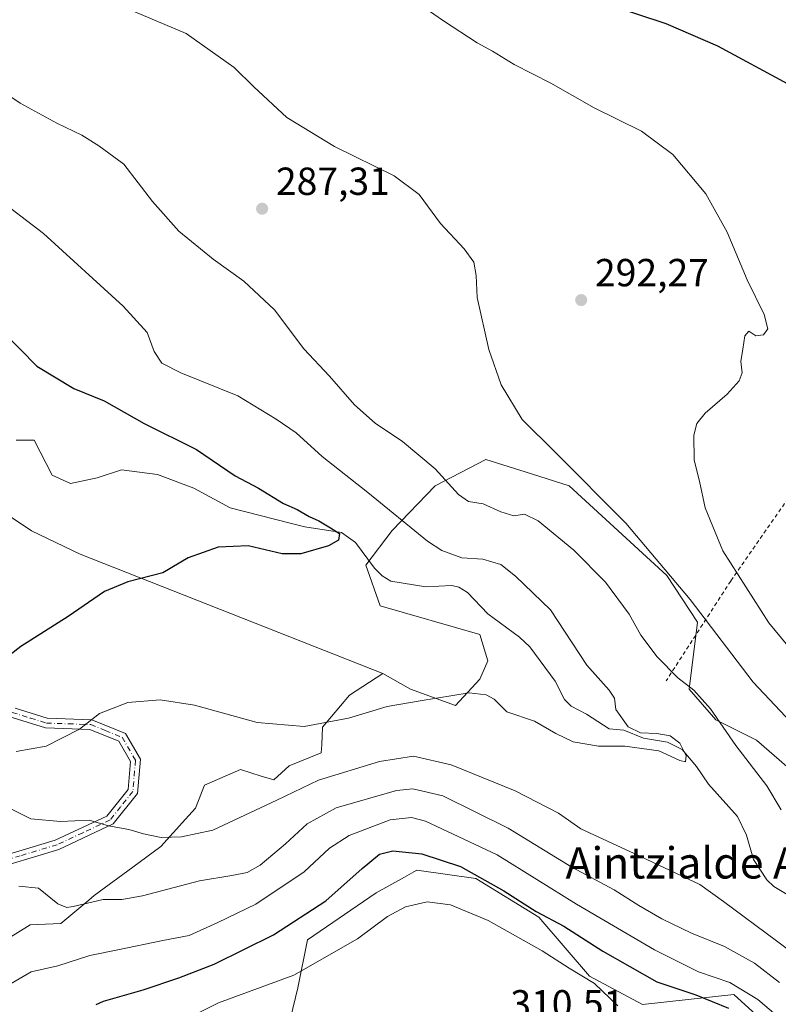
# Model space of a CAD drawing. Units: metres. Extents: x 620238 to 623667, y 4778075 to 4780450.
# Drawn here: x 623020 to 623214, y 4779801 to 4780053 of the extents above; entities that cross this region are included whole.
import ezdxf
from ezdxf.enums import TextEntityAlignment as Align

# ---------------------------------------------------------------- set-up
doc = ezdxf.new("R2010")
doc.units = ezdxf.units.M
doc.header["$MEASUREMENT"] = 0
doc.linetypes.add('DGN Style 2', pattern=[1.6480167562047852, 0.988810053722871, -0.6592067024819142])
doc.linetypes.add('DGN Style 4', pattern=[2.6384748266838614, 1.318413404963828, -0.6592067024819142, 0.001648016756204785, -0.6592067024819142])
for name, color, linetype, lineweight in [('Alambrada', 7, 'DGN Style 2', 0), ('Arbolado forestal CxS', 92, 'Continuous', 0), ('Camino Cxs', 7, 'Continuous', 0), ('Camino eje', 30, 'DGN Style 4', 13), ('Corriente natural lineal', 142, 'Continuous', 13), ('Curva de nivel maestra', 30, 'Continuous', 30), ('Curva de nivel normal', 30, 'Continuous', 0), ('Núcleo urbano CxS', 7, 'Continuous', 0), ('Prado CxS', 92, 'Continuous', 0), ('Punto de cota en terreno', 7, 'Continuous', 0), ('Rótulo de punto de cota en terreno', 7, 'Continuous', 0), ('Texto cartográfico', 7, 'Continuous', 0)]:
    doc.layers.add(name, color=color, linetype=linetype, lineweight=lineweight)
doc.styles.add('Style-Arial', font='txt')

# ---------------------------------------------------------------- blocks, each defined once
blk = doc.blocks.new('*U23')
at = {"layer": 'Prado CxS', "color": 92, "linetype": 'Continuous', "lineweight": 0}
for points in [[(623088.3892999999, 4779792.645500001, 309.0657000000065), (623091.5168000003, 4779805.675100001, 305.4435999999987), (623093.9836999997, 4779818.008300001, 302.1098000000056), (623111.5290999999, 4779830.039100001, 302.2874000000011), (623118.7885999996, 4779834.031300001, 302.1379000000015), (623121.2396999998, 4779835.3793, 301.6784000000043), (623121.9382999997, 4779835.763499999, 301.5434999999998), (623137.0313999997, 4779833.6829, 300.2182999999932), (623153.1659000004, 4779823.793500001, 300.2198999999964), (623166.1765000002, 4779808.7005, 304.1352000000043), (623179.7084999997, 4779801.414100001, 303.0022999999928), (623203.1287000002, 4779804.016100001, 296.9964999999939), (623232.2739000004, 4779777.471899999, 293.7044000000024)], [(623216.6621000003, 4779862.3069, 287.4317000000011), (623208.8542999999, 4779869.073100001, 286.9290000000037), (623198.4451000001, 4779874.277899999, 284.7969000000012), (623191.6791000003, 4779882.084100001, 284.9562000000006), (623193.7609000001, 4779899.2587, 289.1784000000043), (623185.9545, 4779911.2303, 289.6873000000051), (623160.9720999999, 4779934.129699999, 289.059699999998), (623149.7225000003, 4779937.696900001, 288.2437000000064), (623139.6343, 4779940.8957, 287.7179000000033), (623126.6232000003, 4779934.129699999, 284.1891999999934), (623115.6929000001, 4779922.679500001, 278.9394999999931), (623108.9281000001, 4779913.832900001, 275.3555999999954), (623112.5713000001, 4779903.422900001, 276.4501000000019), (623138.0729, 4779896.1373, 277.6172999999981), (623140.1535, 4779889.371099999, 278.6763999999966), (623138.0727000004, 4779884.686899999, 279.459400000007), (623131.8267000001, 4779877.9211, 280.357999999993), (623120.3762999997, 4779882.0845, 279.4011000000028), (623113.2878999999, 4779886.147299999, 278.8622999999934), (623035.7955, 4779916.685900001, 273.4597000000067), (623023.3191999998, 4779922.596700001, 272.4176000000007), (623014.4549000004, 4779928.507099999, 271.7657999999938)]]:
    blk.add_polyline3d(points, dxfattribs=at)
blk = doc.blocks.new('5PATER')
at = {"layer": 'Punto de cota en terreno', "linetype": 'Continuous', "lineweight": 0}
h = blk.add_hatch(color=51, dxfattribs=at)
edge = h.paths.add_edge_path()
edge.add_ellipse((0, 0), major_axis=(-0.1095731443231308, -0.1110710700762829), ratio=0.9994222409660322, start_angle=0, end_angle=360)

msp = doc.modelspace()

# ---------------------------------------------------------------- linework, layer by layer
at = {"layer": 'Alambrada', "color": 7, "linetype": 'DGN Style 2', "lineweight": 0}
msp.add_polyline3d([(623302.6001000004, 4780052.470100001, 318.9189000000042), (623301.3101000005, 4780053.270099999, 318.8332999999984), (623283.0900999998, 4780026.700099999, 313.3800999999949), (623263.3901000004, 4779997.950099999, 301.9122000000062), (623245.9700999996, 4779972.870100001, 297.8217000000004), (623232.1401000004, 4779953.370100001, 296.8325000000041), (623218.9001000002, 4779933.670100001, 305.7143999999971), (623202.2801000001, 4779909.790100001, 309.3061000000016), (623185.7600999996, 4779884.220100001, 299.5335000000051)], dxfattribs=at)
at = {"layer": 'Arbolado forestal CxS', "color": 92, "linetype": 'Continuous', "lineweight": 0}
for points in [[(623009.1996999999, 4779813.253500001, 292.7305000000051), (623022.9911000002, 4779821.7897, 291.2823000000063), (623030.8717, 4779822.117699999, 291.7887000000046), (623037.9949000003, 4779828.147100001, 290.1785999999993), (623039.4077000003, 4779829.342900001, 289.8016999999964), (623049.2588999998, 4779836.5645, 287.170100000003), (623056.4842999997, 4779841.819499999, 285.3417999999947), (623062.7767000003, 4779848.813100001, 283.7317999999942), (623065.3479000004, 4779851.670700001, 283.3880000000063), (623067.6458999999, 4779857.581300001, 282.8518999999943), (623076.8415000001, 4779861.5219, 282.2750999999989), (623082.1671000002, 4779859.8839, 282.2342999999965), (623085.3777000001, 4779858.896299999, 282.4997000000003), (623089.3183000004, 4779862.504899999, 281.6925999999949), (623097.5261000004, 4779865.790100001, 281.446299999996), (623097.6287000002, 4779867.8389, 280.8362999999954), (623097.8542999999, 4779872.3555, 279.9064999999973), (623104.7516999999, 4779880.5681, 279.0408000000025), (623113.2878999999, 4779886.147299999, 278.8622999999934), (623120.3762999997, 4779882.0845, 279.4011000000028), (623131.8267000001, 4779877.9211, 280.357999999993), (623138.0727000004, 4779884.686899999, 279.459400000007), (623140.1535, 4779889.371099999, 278.6763999999966), (623138.0729, 4779896.1373, 277.6172999999981), (623112.5713000001, 4779903.422900001, 276.4501000000019), (623108.9281000001, 4779913.832900001, 275.3555999999954), (623115.6929000001, 4779922.679500001, 278.9394999999931), (623126.6232000003, 4779934.129699999, 284.1891999999934), (623139.6343, 4779940.8957, 287.7179000000033), (623149.7225000003, 4779937.696900001, 288.2437000000064), (623160.9720999999, 4779934.129699999, 289.059699999998), (623185.9545, 4779911.2303, 289.6873000000051), (623193.7609000001, 4779899.2587, 289.1784000000043), (623191.6791000003, 4779882.084100001, 284.9562000000006), (623198.4451000001, 4779874.277899999, 284.7969000000012), (623208.8542999999, 4779869.073100001, 286.9290000000037), (623216.6621000003, 4779862.3069, 287.4317000000011)], [(623216.6621000003, 4779862.3069, 287.4317000000011), (623208.8542999999, 4779869.073100001, 286.9290000000037), (623198.4451000001, 4779874.277899999, 284.7969000000012), (623191.6791000003, 4779882.084100001, 284.9562000000006), (623193.7609000001, 4779899.2587, 289.1784000000043), (623185.9545, 4779911.2303, 289.6873000000051), (623160.9720999999, 4779934.129699999, 289.059699999998), (623149.7225000003, 4779937.696900001, 288.2437000000064), (623139.6343, 4779940.8957, 287.7179000000033), (623126.6232000003, 4779934.129699999, 284.1891999999934), (623115.6929000001, 4779922.679500001, 278.9394999999931), (623108.9281000001, 4779913.832900001, 275.3555999999954), (623112.5713000001, 4779903.422900001, 276.4501000000019), (623138.0729, 4779896.1373, 277.6172999999981), (623140.1535, 4779889.371099999, 278.6763999999966), (623138.0727000004, 4779884.686899999, 279.459400000007), (623131.8267000001, 4779877.9211, 280.357999999993), (623120.3762999997, 4779882.0845, 279.4011000000028), (623113.2878999999, 4779886.147299999, 278.8622999999934)], [(623113.2878999999, 4779886.147299999, 278.8622999999934), (623104.7516999999, 4779880.5681, 279.0408000000025), (623097.8542999999, 4779872.3555, 279.9064999999973), (623097.6287000002, 4779867.8389, 280.8362999999954), (623097.5261000004, 4779865.790100001, 281.446299999996), (623089.3183000004, 4779862.504899999, 281.6925999999949), (623085.3777000001, 4779858.896299999, 282.4997000000003), (623082.1671000002, 4779859.8839, 282.2342999999965), (623076.8415000001, 4779861.5219, 282.2750999999989), (623067.6458999999, 4779857.581300001, 282.8518999999943), (623065.3479000004, 4779851.670700001, 283.3880000000063), (623062.7767000003, 4779848.813100001, 283.7317999999942), (623056.4842999997, 4779841.819499999, 285.3417999999947), (623049.2588999998, 4779836.5645, 287.170100000003), (623039.4077000003, 4779829.342900001, 289.8016999999964), (623037.9949000003, 4779828.147100001, 290.1785999999993), (623030.8717, 4779822.117699999, 291.7887000000046), (623022.9911000002, 4779821.7897, 291.2823000000063), (623009.1996999999, 4779813.253500001, 292.7305000000051), (622994.7528999997, 4779805.700300001, 293.8347000000067), (622979.9744999995, 4779803.0745, 295.7226999999984)], [(623023.7600999996, 4779748.343699999, 309.6744999999937), (623039.3963000001, 4779748.3433, 312.2357999999949), (623051.9051000001, 4779758.767100001, 310.8905999999988), (623050.3415000001, 4779773.361300001, 306.0760000000009), (623060.7659, 4779781.1787, 307.7749999999942), (623075.3598999997, 4779784.3059, 309.9360000000015), (623088.3892999999, 4779792.645500001, 309.0657000000065), (623091.5168000003, 4779805.675100001, 305.4435999999987), (623093.9836999997, 4779818.008300001, 302.1098000000056), (623111.5290999999, 4779830.039100001, 302.2874000000011), (623118.7885999996, 4779834.031300001, 302.1379000000015), (623121.2396999998, 4779835.3793, 301.6784000000043), (623121.9382999997, 4779835.763499999, 301.5434999999998), (623137.0313999997, 4779833.6829, 300.2182999999932), (623153.1659000004, 4779823.793500001, 300.2198999999964), (623166.1765000002, 4779808.7005, 304.1352000000043), (623179.7084999997, 4779801.414100001, 303.0022999999928), (623203.1287000002, 4779804.016100001, 296.9964999999939), (623232.2739000004, 4779777.471899999, 293.7044000000024)], [(623232.2739000004, 4779777.471899999, 293.7044000000024), (623203.1287000002, 4779804.016100001, 296.9964999999939), (623179.7084999997, 4779801.414100001, 303.0022999999928), (623166.1765000002, 4779808.7005, 304.1352000000043), (623153.1659000004, 4779823.793500001, 300.2198999999964), (623137.0313999997, 4779833.6829, 300.2182999999932), (623121.9382999997, 4779835.763499999, 301.5434999999998), (623121.2396999998, 4779835.3793, 301.6784000000043), (623118.7885999996, 4779834.031300001, 302.1379000000015), (623111.5290999999, 4779830.039100001, 302.2874000000011), (623093.9836999997, 4779818.008300001, 302.1098000000056), (623091.5168000003, 4779805.675100001, 305.4435999999987), (623088.3892999999, 4779792.645500001, 309.0657000000065)]]:
    msp.add_polyline3d(points, dxfattribs=at)
at = {"layer": 'Camino Cxs', "color": 7, "linetype": 'Continuous', "lineweight": 0}
for points in [[(623019.1901000004, 4779877.220100001, 285.0911000000052), (623027.4001000002, 4779874.6801, 281.8720999999932), (623038.7901, 4779874.300100001, 282.7927999999956), (623047.4101, 4779870.8101, 281.4811999999947), (623051.2501999997, 4779864.220100001, 282.443299999999), (623050.5100999996, 4779855.450099999, 283.4038), (623044.2500999998, 4779847.6501, 285.0108000000037), (623030.3400999998, 4779841.130100001, 289.354800000001), (623011.5500999996, 4779835.4801, 290.6220999999932)], [(623019.1901000004, 4779877.220100001, 285.0911000000052), (623027.4001000002, 4779874.6801, 281.8720999999932), (623038.7901, 4779874.300100001, 282.7927999999956), (623047.4101, 4779870.8101, 281.4811999999947), (623051.2501999997, 4779864.220100001, 282.443299999999), (623050.5100999996, 4779855.450099999, 283.4038), (623044.2500999998, 4779847.6501, 285.0108000000037), (623030.3400999998, 4779841.130100001, 289.354800000001), (623011.5500999996, 4779835.4801, 290.6220999999932)], [(623010.7600999996, 4779837.850099999, 291.7073999999994), (623029.4401000004, 4779843.4801, 291.1728000000003), (623042.6700999998, 4779849.6601, 285.123900000006), (623048.0800999999, 4779856.420100001, 283.4239999999991), (623048.6901000004, 4779863.640100001, 282.5339999999997), (623045.6801000005, 4779868.8101, 282.7909999999974), (623038.2600999996, 4779871.8201, 285.7090000000026), (623026.9801000003, 4779872.190099999, 285.0924999999988), (623017.6001000004, 4779875.100099999, 289.4355000000069)], [(623010.7600999996, 4779837.850099999, 291.7073999999994), (623029.4401000004, 4779843.4801, 291.1728000000003), (623042.6700999998, 4779849.6601, 285.123900000006), (623048.0800999999, 4779856.420100001, 283.4239999999991), (623048.6901000004, 4779863.640100001, 282.5339999999997), (623045.6801000005, 4779868.8101, 282.7909999999974), (623038.2600999996, 4779871.8201, 285.7090000000026), (623026.9801000003, 4779872.190099999, 285.0924999999988), (623017.6001000004, 4779875.100099999, 289.4355000000069)]]:
    msp.add_polyline3d(points, dxfattribs=at)
at = {"layer": 'Camino eje', "color": 30, "linetype": 'DGN Style 4', "lineweight": 13}
msp.add_polyline3d([(623018.3951000003, 4779876.1601, 287.3499000000011), (623023.0850999998, 4779874.7051, 283.5429000000004), (623027.1901000004, 4779873.4351, 283.4627000000037), (623032.8300999999, 4779873.2501, 286.5243999999948), (623038.5251000002, 4779873.0601, 284.1202999999951), (623042.2351000002, 4779871.5551, 282.852899999998), (623046.5450999998, 4779869.8101, 282.0371000000014), (623049.9700999996, 4779863.9301, 282.4856), (623049.2950999998, 4779855.9351, 283.414300000004), (623046.1651, 4779852.0351, 284.2670999999973), (623043.4600999998, 4779848.655099999, 285.0381000000052), (623036.5050999997, 4779845.395099999, 287.3589999999967), (623029.8901000004, 4779842.3051, 290.2161999999953), (623020.4951, 4779839.4801, 289.6316999999981), (623011.1551000001, 4779836.665100001, 291.0421000000061)], dxfattribs=at)
at = {"layer": 'Corriente natural lineal', "color": 142, "linetype": 'Continuous', "lineweight": 13}
msp.add_polyline3d([(623219.4445000002, 4779827.9419, 282.4484999999986), (623213.3497000001, 4779831.5941, 281.7789000000048), (623211.5204999996, 4779833.3301, 281.6613999999972), (623208.1134000003, 4779838.4913, 281.2526000000071), (623206.3606000004, 4779844.724199999, 281.2425999999978), (623203.9895000001, 4779849.525, 280.9953999999998), (623196.6028000005, 4779857.8178, 280.5121999999974), (623193.5592999998, 4779862.3314, 280.0941000000021), (623189.8821999999, 4779866.6646, 280.3818000000028), (623186.1271000003, 4779868.563300001, 280.0862000000052), (623179.9395000003, 4779869.6088, 279.9839999999967), (623174.9354999998, 4779871.620999999, 279.4612999999954), (623171.1736000003, 4779871.981799999, 279.0571999999956), (623165.4211999997, 4779875.7555, 278.9134999999951), (623161.4665000001, 4779877.729, 278.4646999999969), (623159.7719000002, 4779879.444399999, 278.3712999999989), (623157.3432999998, 4779884.1678, 278.1621000000014), (623150.8645000001, 4779892.935699999, 277.4609999999957), (623148.2416000003, 4779895.4595, 277.3619999999937), (623140.1502, 4779901.404300001, 277.0387000000046), (623134.9069999997, 4779906.8643, 277.4247000000032), (623132.6979, 4779908.220000001, 277.4897000000055), (623130.9458999997, 4779908.654999999, 277.4354000000022), (623124.2405000003, 4779908.278000001, 276.7997000000032), (623115.3125999998, 4779909.728700001, 275.8910000000033), (623113.0979000004, 4779911.150800001, 275.4504000000015), (623111.1529999999, 4779913.0461, 275.3280999999988), (623106.2375999996, 4779919.609099999, 275.9094999999944), (623102.6989000002, 4779922.241599999, 275.8834000000061), (623093.2777000006, 4779923.6556, 274.6034000000073), (623089.5142999999, 4779924.548800001, 274.5316000000021), (623074.2401000002, 4779928.5101, 273.7412999999942), (623064.9001000002, 4779933.550100001, 273.301999999996), (623055.5900999998, 4779937.040100001, 272.8834999999963), (623046.4301000005, 4779938.210100001, 272.4434000000037), (623040.1501000002, 4779936.200099999, 272.1405999999988), (623033.3400999998, 4779934.700099999, 271.8653000000049), (623028.6801000005, 4779936.8301, 271.6431000000011), (623024.0601000005, 4779945.790100001, 271.670499999993), (623019.4301000005, 4779945.860099999, 271.4061999999976)], dxfattribs=at)
at = {"layer": 'Curva de nivel maestra', "color": 30, "linetype": 'Continuous', "lineweight": 30, "flags": 128}
for points, elevation in [([(623216.9600000001, 4780036.9301), (623198.9600000001, 4780046.640100001), (623185.7599999999, 4780052.340100001), (623170.7999999998, 4780057.270099999)], 300.0000000000001), ([(623016.1399999997, 4779973.520099999), (623024.7400000002, 4779964.7501), (623034.1799999997, 4779959.0101), (623041.9500000002, 4779955.870100001), (623052.1900000004, 4779950.120100001), (623065.5700000003, 4779943.440099999), (623075.4400000004, 4779936.7401), (623081.4600000001, 4779933.530099999), (623087.8600000005, 4779929.600099999), (623091.3600000005, 4779928.100099999), (623094.3899999997, 4779926.2601), (623096.9199999999, 4779925.1601), (623099.8600000005, 4779923.4001), (623102.1600000003, 4779921.9301), (623101.8799999999, 4779920.2301), (623099.3200000003, 4779918.7501), (623092.2599999999, 4779916.720100001), (623087.4800000006, 4779916.780099999), (623078.7999999998, 4779918.770099999), (623071.1600000003, 4779918.460100001), (623063.4500000002, 4779915.7501), (623057, 4779911.880100001), (623048.0300000003, 4779909.600099999), (623042.0599999996, 4779907.130100001), (623032.7800000003, 4779900.690099999), (623020.6600000003, 4779893.020099999), (623015.1200000001, 4779888.8101)], 275), ([(623039.9100000003, 4779801.4301), (623041.79, 4779802.2601), (623051.9600000001, 4779805.1601), (623061.0999999996, 4779808.2301), (623070.0999999996, 4779811.790100001), (623085.3300000001, 4779819.2501), (623098.6500000004, 4779827.9301), (623107.9400000004, 4779836.220100001), (623112.4299999997, 4779839.920100001), (623115.7999999998, 4779840.710100001), (623123.2699999996, 4779839.950099999), (623133.1699999999, 4779836.7301), (623144.2199999997, 4779830.540100001), (623152.5099999999, 4779825.220100001), (623159.5599999996, 4779821.450099999), (623169.54, 4779815.100099999), (623183.4000000004, 4779807.2401), (623193.3499999996, 4779803.890100001), (623201.7599999999, 4779800.460100001)], 300.0000000000001)]:
    msp.add_lwpolyline(points, dxfattribs=dict(at, elevation=elevation))
at = {"layer": 'Curva de nivel normal', "color": 30, "linetype": 'Continuous', "lineweight": 0, "flags": 128}
for points, elevation in [([(623118.8899999997, 4780060.07), (623128.79, 4780053.100000001), (623137.4299999997, 4780047.470000001), (623141.3200000003, 4780045.380000001), (623146.9000000004, 4780041.960000001), (623156.2999999998, 4780037.16), (623167.3399999999, 4780030.84), (623179.4400000004, 4780024.930000001), (623187.4900000002, 4780018.9), (623195.9199999999, 4780008.83), (623201.3700000001, 4779999.09), (623206.5199999996, 4779986.880000001), (623210.8499999996, 4779977.960000001), (623211.7999999998, 4779974.289999999), (623210.6500000004, 4779972.74), (623208.7599999999, 4779972.51), (623206.9299999997, 4779973.680000001), (623205.8899999997, 4779972.560000001), (623205.4199999999, 4779969.08), (623204.9199999999, 4779965.980000001), (623205.2100000001, 4779963.08), (623204.4400000004, 4779961.01), (623201.3700000001, 4779957.609999999), (623195.7800000003, 4779952.74), (623193.5800000001, 4779950.07), (623192.8600000005, 4779947.07), (623192.9600000001, 4779940.680000001), (623194.3200000003, 4779935.310000001), (623195.7800000003, 4779928.529999999), (623200.2999999998, 4779917.529999999), (623212.0300000003, 4779899.060000001), (623220.1399999997, 4779889.26)], 295), ([(623048.1600000003, 4780056.130000001), (623062.9199999999, 4780049.880000001), (623075.2100000001, 4780041.180000001), (623080.2300000006, 4780036.199999999), (623088.7199999997, 4780028.350000001), (623100.8799999999, 4780020.939999999), (623116.1799999997, 4780013.5), (623122.5999999996, 4780008.66), (623128.0300000003, 4780001.300000001), (623134.0700000003, 4779994.779999999), (623136.5499999998, 4779991.359999999), (623137.1399999997, 4779988), (623137.3700000001, 4779982.350000001), (623140.4100000003, 4779969), (623143.5499999998, 4779959.99), (623148.9100000003, 4779951.08), (623157.4299999997, 4779942.699999999), (623175.4699999997, 4779924.57), (623191.8899999997, 4779905.050000001), (623208.0599999996, 4779883.92), (623220.5, 4779870.720000001)], 290), ([(623215.1900000004, 4779851.199999999), (623211.5499999998, 4779857.4), (623203.5700000003, 4779867.74), (623197.1399999997, 4779877.09), (623192.8799999999, 4779881.859999999), (623188.7199999997, 4779885.029999999), (623183.4400000004, 4779890.41), (623179.25, 4779895.9), (623176.3099999996, 4779901.289999999), (623170.2699999996, 4779909.460000001), (623162.1500000004, 4779917.640000001), (623153.0300000003, 4779925.220000001), (623149.5599999996, 4779926.890000001), (623146.7800000003, 4779926.5), (623143.4699999997, 4779927.449999999), (623138.9400000004, 4779929.539999999), (623135.2000000002, 4779930.17), (623132.6200000001, 4779931.92), (623126.7000000002, 4779938.480000001), (623118.29, 4779945.5), (623111.29, 4779950.140000001), (623105.9900000002, 4779954.880000001), (623099.6200000001, 4779962.230000001), (623093.0899999999, 4779969.189999999), (623085.5800000001, 4779979.210000001), (623077.7300000006, 4779986.550000001), (623069.8799999999, 4779992.180000001), (623061.0199999996, 4779999.32), (623054.3200000003, 4780006.91), (623046.9699999997, 4780016.41), (623040.5700000003, 4780021.15), (623036.25, 4780023.91), (623029.8300000001, 4780026.930000001), (623020.4199999999, 4780032.09), (623010.2599999999, 4780038.890000001)], 285), ([(623019.4400000004, 4779866.199999999), (623027.0800000001, 4779867.539999999), (623035.6799999997, 4779871.859999999), (623040.7800000003, 4779875.91), (623048, 4779878.67), (623056.2800000003, 4779879.380000001), (623065.0999999996, 4779878), (623081.1200000001, 4779873.550000001), (623093.1500000004, 4779872.59), (623104.4900000002, 4779874.699999999), (623114.3499999996, 4779877.720000001), (623122.7800000003, 4779879.100000001), (623135.3799999999, 4779881.189999999), (623139.7400000002, 4779880.689999999), (623141.7300000006, 4779879.58), (623145.0199999996, 4779876.33), (623152.0999999996, 4779873.939999999), (623157.5700000003, 4779870.730000001), (623162, 4779868.65), (623168.4699999997, 4779867.550000001), (623175.2100000001, 4779867.5), (623183.9199999999, 4779866.359999999), (623189.2599999999, 4779863.880000001), (623190.7199999997, 4779863.480000001), (623190.8899999997, 4779865.060000001), (623189.3099999996, 4779868.289999999), (623186.8399999999, 4779870.16), (623183.3600000005, 4779870.789999999), (623179.1799999997, 4779870.939999999), (623176.0800000001, 4779872.5), (623172.9000000004, 4779876.880000001), (623172.5199999996, 4779879.83), (623171.1500000004, 4779881.9), (623165.4800000006, 4779888.279999999), (623156.1500000004, 4779902.4), (623147.1799999997, 4779911.07), (623143.4400000004, 4779914.02), (623138.8399999999, 4779915.4), (623133.4800000006, 4779915.74), (623128.3799999999, 4779917.58), (623124.6600000003, 4779919.970000001), (623109.4699999997, 4779932.42), (623097.7000000002, 4779941.67), (623091.0999999996, 4779947.730000001), (623085.9400000004, 4779951.210000001), (623076.1399999997, 4779957.15), (623061.6100000005, 4779963.07), (623056.75, 4779965.550000001), (623054.7199999997, 4779968.529999999), (623052.9800000006, 4779973.380000001), (623046.8099999996, 4779980.08), (623026.4000000004, 4779998.67), (623013.5999999996, 4780008.470000001)], 280), ([(623016.6900000004, 4779852.16), (623023.2000000002, 4779848.960000001), (623030.7999999998, 4779848.279999999), (623038.0999999996, 4779848.600000001), (623043.0999999996, 4779847.119999999), (623048.2599999999, 4779846.220000001), (623052.0599999996, 4779845.08), (623056.5700000003, 4779844.189999999), (623061.7599999999, 4779844.32), (623069.7699999996, 4779846.060000001), (623086.0999999996, 4779853.710000001), (623096.7699999996, 4779858.800000001), (623112.4299999997, 4779863.619999999), (623121.0899999999, 4779865), (623130.7599999999, 4779862.779999999), (623147.1299999999, 4779856.08), (623158.1900000004, 4779850.41), (623163.9199999999, 4779846.42), (623177.6200000001, 4779840.07), (623194.3899999997, 4779832.140000001), (623200.4400000004, 4779827.75), (623214.0300000003, 4779817.76), (623218.0999999996, 4779814.66)], 285), ([(623214.75, 4779807.060000001), (623208.3899999997, 4779812), (623200.6600000003, 4779816.300000001), (623192.29, 4779819.680000001), (623184.6399999997, 4779823.359999999), (623178.7699999996, 4779826.720000001), (623172.4699999997, 4779830.76), (623161.6699999999, 4779836.600000001), (623145.3499999996, 4779846.560000001), (623128.5999999996, 4779854.789999999), (623120.9199999999, 4779856.600000001), (623116.7699999996, 4779856.220000001), (623101.2999999998, 4779851.74), (623093.9100000003, 4779847.699999999), (623088.3399999999, 4779842.5), (623081.9000000004, 4779837.039999999), (623078.5099999999, 4779835.24), (623074.5899999999, 4779834.42), (623066.3700000001, 4779833.050000001), (623051.7400000002, 4779829.26), (623046.4400000004, 4779828.310000001), (623041.7400000002, 4779828.300000001), (623034, 4779826.49), (623032.3899999997, 4779826.25), (623030.0999999996, 4779827.220000001), (623025.1900000004, 4779831.180000001), (623020.1500000004, 4779831.699999999)], 290), ([(623217.9500000002, 4779795.26), (623209.2000000002, 4779802.710000001), (623202.04, 4779807.100000001), (623194.0899999999, 4779809.75), (623190.2999999998, 4779811.689999999), (623182.8200000003, 4779815.4), (623162.8399999999, 4779827.140000001), (623142.4900000002, 4779839.710000001), (623124.1500000004, 4779848.32), (623120.5800000001, 4779849.310000001), (623115.1799999997, 4779848.65), (623104.6500000004, 4779844.66), (623099.6399999997, 4779841.4), (623093.1600000003, 4779835.380000001), (623080.7800000003, 4779827.130000001), (623071, 4779822.390000001), (623063.6900000004, 4779819.109999999), (623056.9800000006, 4779817.83), (623045.4199999999, 4779815.439999999), (623038.3099999996, 4779813.939999999), (623030.0599999996, 4779811.359999999), (623023.2599999999, 4779809.75), (623017.1200000001, 4779806.180000001)], 295), ([(623058.0199999996, 4779795.189999999), (623071.1799999997, 4779801.850000001), (623090.4900000002, 4779808.939999999), (623106.8200000003, 4779818.26), (623114.4299999997, 4779823.939999999), (623119.0899999999, 4779826.42), (623124.6299999999, 4779827.730000001), (623130.5800000001, 4779826.9), (623140.1799999997, 4779822.92), (623154.0300000003, 4779815.16), (623160.9800000006, 4779810.76), (623167.4199999999, 4779806.82), (623173.4400000004, 4779801.100000001)], 305)]:
    msp.add_lwpolyline(points, dxfattribs=dict(at, elevation=elevation))
at = {"layer": 'Núcleo urbano CxS', "color": 7, "linetype": 'Continuous', "lineweight": 0}
for points in [[(623113.2878999999, 4779886.147299999, 278.8622999999934), (623035.7955, 4779916.685900001, 273.4597000000067), (623023.3191999998, 4779922.596700001, 272.4176000000007), (623014.4549000004, 4779928.507099999, 271.7657999999938), (623007.5575000001, 4779929.817700001, 271.406799999997), (623003.2893000003, 4779922.2645, 271.1922999999952), (623003.2893000003, 4779913.400900001, 271.7397999999957), (623002.9619000005, 4779905.192500001, 272.2090999999928), (623003.9446999999, 4779897.9669, 272.9156999999978), (622998.3657000001, 4779892.3839, 273.3209999999963), (622988.5153000001, 4779892.7159, 273.1107999999949), (622983.5877, 4779893.371300001, 273.1818999999959), (622974.7237, 4779892.3837, 274.2909000000073)], [(623014.4549000004, 4779928.507099999, 271.7657999999938), (623023.3191999998, 4779922.596700001, 272.4176000000007), (623035.7955, 4779916.685900001, 273.4597000000067), (623113.2878999999, 4779886.147299999, 278.8622999999934), (623104.7516999999, 4779880.5681, 279.0408000000025), (623097.8542999999, 4779872.3555, 279.9064999999973), (623097.6287000002, 4779867.8389, 280.8362999999954), (623097.5261000004, 4779865.790100001, 281.446299999996), (623089.3183000004, 4779862.504899999, 281.6925999999949), (623085.3777000001, 4779858.896299999, 282.4997000000003), (623082.1671000002, 4779859.8839, 282.2342999999965), (623076.8415000001, 4779861.5219, 282.2750999999989), (623067.6458999999, 4779857.581300001, 282.8518999999943), (623065.3479000004, 4779851.670700001, 283.3880000000063), (623062.7767000003, 4779848.813100001, 283.7317999999942), (623056.4842999997, 4779841.819499999, 285.3417999999947), (623049.2588999998, 4779836.5645, 287.170100000003), (623039.4077000003, 4779829.342900001, 289.8016999999964), (623037.9949000003, 4779828.147100001, 290.1785999999993), (623030.8717, 4779822.117699999, 291.7887000000046), (623022.9911000002, 4779821.7897, 291.2823000000063), (623009.1996999999, 4779813.253500001, 292.7305000000051)], [(623113.2878999999, 4779886.147299999, 278.8622999999934), (623104.7516999999, 4779880.5681, 279.0408000000025), (623097.8542999999, 4779872.3555, 279.9064999999973), (623097.6287000002, 4779867.8389, 280.8362999999954), (623097.5261000004, 4779865.790100001, 281.446299999996), (623089.3183000004, 4779862.504899999, 281.6925999999949), (623085.3777000001, 4779858.896299999, 282.4997000000003), (623082.1671000002, 4779859.8839, 282.2342999999965), (623076.8415000001, 4779861.5219, 282.2750999999989), (623067.6458999999, 4779857.581300001, 282.8518999999943), (623065.3479000004, 4779851.670700001, 283.3880000000063), (623062.7767000003, 4779848.813100001, 283.7317999999942), (623056.4842999997, 4779841.819499999, 285.3417999999947), (623049.2588999998, 4779836.5645, 287.170100000003), (623039.4077000003, 4779829.342900001, 289.8016999999964), (623037.9949000003, 4779828.147100001, 290.1785999999993), (623030.8717, 4779822.117699999, 291.7887000000046), (623022.9911000002, 4779821.7897, 291.2823000000063), (623009.1996999999, 4779813.253500001, 292.7305000000051), (622994.7528999997, 4779805.700300001, 293.8347000000067), (622979.9744999995, 4779803.0745, 295.7226999999984)]]:
    msp.add_polyline3d(points, dxfattribs=at)
at = {"layer": 'Prado CxS', "color": 92, "linetype": 'Continuous', "lineweight": 0}
for points in [[(623216.6621000003, 4779862.3069, 287.4317000000011), (623208.8542999999, 4779869.073100001, 286.9290000000037), (623198.4451000001, 4779874.277899999, 284.7969000000012), (623191.6791000003, 4779882.084100001, 284.9562000000006), (623193.7609000001, 4779899.2587, 289.1784000000043), (623185.9545, 4779911.2303, 289.6873000000051), (623160.9720999999, 4779934.129699999, 289.059699999998), (623149.7225000003, 4779937.696900001, 288.2437000000064), (623139.6343, 4779940.8957, 287.7179000000033), (623126.6232000003, 4779934.129699999, 284.1891999999934), (623115.6929000001, 4779922.679500001, 278.9394999999931), (623108.9281000001, 4779913.832900001, 275.3555999999954), (623112.5713000001, 4779903.422900001, 276.4501000000019), (623138.0729, 4779896.1373, 277.6172999999981), (623140.1535, 4779889.371099999, 278.6763999999966), (623138.0727000004, 4779884.686899999, 279.459400000007), (623131.8267000001, 4779877.9211, 280.357999999993), (623120.3762999997, 4779882.0845, 279.4011000000028), (623113.2878999999, 4779886.147299999, 278.8622999999934)], [(623113.2878999999, 4779886.147299999, 278.8622999999934), (623035.7955, 4779916.685900001, 273.4597000000067), (623023.3191999998, 4779922.596700001, 272.4176000000007), (623014.4549000004, 4779928.507099999, 271.7657999999938), (623007.5575000001, 4779929.817700001, 271.406799999997), (623003.2893000003, 4779922.2645, 271.1922999999952), (623003.2893000003, 4779913.400900001, 271.7397999999957), (623002.9619000005, 4779905.192500001, 272.2090999999928), (623003.9446999999, 4779897.9669, 272.9156999999978), (622998.3657000001, 4779892.3839, 273.3209999999963), (622988.5153000001, 4779892.7159, 273.1107999999949), (622983.5877, 4779893.371300001, 273.1818999999959), (622974.7237, 4779892.3837, 274.2909000000073)], [(623023.7600999996, 4779748.343699999, 309.6744999999937), (623039.3963000001, 4779748.3433, 312.2357999999949), (623051.9051000001, 4779758.767100001, 310.8905999999988), (623050.3415000001, 4779773.361300001, 306.0760000000009), (623060.7659, 4779781.1787, 307.7749999999942), (623075.3598999997, 4779784.3059, 309.9360000000015), (623088.3892999999, 4779792.645500001, 309.0657000000065), (623091.5168000003, 4779805.675100001, 305.4435999999987), (623093.9836999997, 4779818.008300001, 302.1098000000056), (623111.5290999999, 4779830.039100001, 302.2874000000011), (623118.7885999996, 4779834.031300001, 302.1379000000015), (623121.2396999998, 4779835.3793, 301.6784000000043), (623121.9382999997, 4779835.763499999, 301.5434999999998), (623137.0313999997, 4779833.6829, 300.2182999999932), (623153.1659000004, 4779823.793500001, 300.2198999999964), (623166.1765000002, 4779808.7005, 304.1352000000043), (623179.7084999997, 4779801.414100001, 303.0022999999928), (623203.1287000002, 4779804.016100001, 296.9964999999939), (623232.2739000004, 4779777.471899999, 293.7044000000024)]]:
    msp.add_polyline3d(points, dxfattribs=at)

# ---------------------------------------------------------------- block references
msp.add_blockref('*U23', (0, 0), dxfattribs=at)
at = {"layer": 'Punto de cota en terreno', "color": 7, "linetype": 'Continuous', "lineweight": 0, "xscale": 10, "yscale": 10, "zscale": 10}
for p in [(623082.3799999999, 4780005.050000001, 287.3099999999977), (623164.0300000003, 4779981.67, 292.2700000000041)]:
    msp.add_blockref('5PATER', p, dxfattribs=at)

# ---------------------------------------------------------------- texts
at = {"layer": 'Rótulo de punto de cota en terreno', "color": 7, "linetype": 'Continuous', "lineweight": 0, "style": 'Style-Arial'}
for s, p in [('287,31', (623085.9078000003, 4780008.5778)), ('292,27', (623167.5577999996, 4779985.197799999)), ('310,51', (623145.8978000004, 4779798.107799999))]:
    msp.add_text(s, height=7.000000000000002, dxfattribs=at).set_placement(p)
at = {"layer": 'Texto cartográfico', "color": 7, "linetype": 'Continuous', "lineweight": 0, "style": 'Style-Arial'}
msp.add_text('Aintzialde Auzoa', height=8, dxfattribs=at).set_placement((623202.1747743898, 4779837.670150001), align=Align.MIDDLE_CENTER)

doc.saveas('drawing.dxf')
